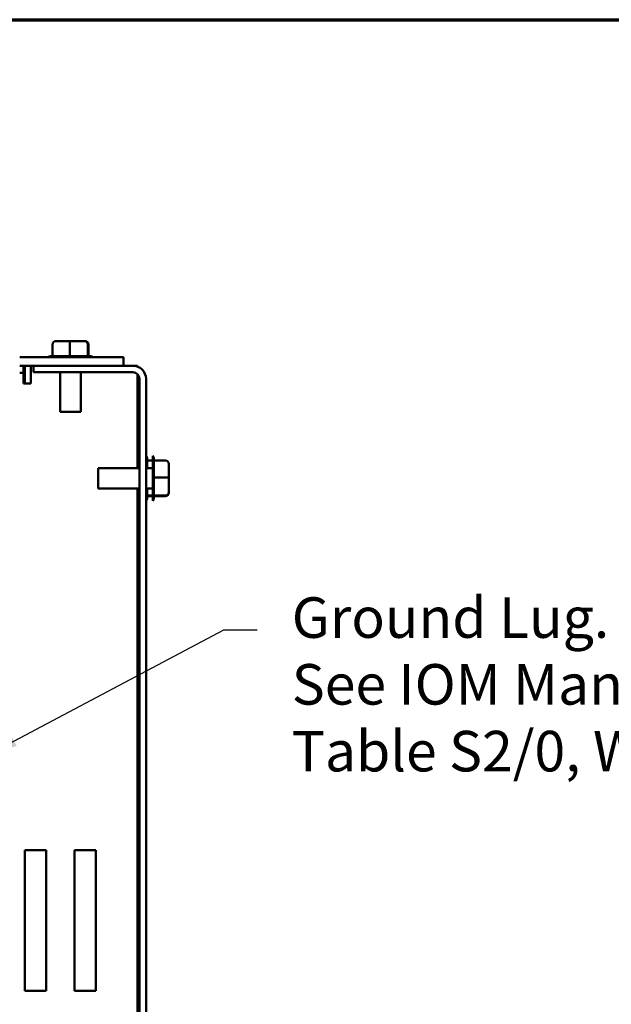
# Model space of a CAD drawing. Units: inches. Extents: x 0.05 to 2.15, y 0.02 to 1.67.
# Drawn here: x 0.9 to 1.07, y 1.36 to 1.65 of the extents above; entities that cross this region are included whole.
import ezdxf

# ---------------------------------------------------------------- set-up
doc = ezdxf.new("R2010")
doc.units = ezdxf.units.IN
doc.header["$LTSCALE"] = 0.1
doc.header["$MEASUREMENT"] = 0
doc.layers.get('0').update_dxf_attribs({"lineweight": 25})
for name, color, linetype, lineweight in [('Border (ANSI)', 7, 'Continuous', 70), ('Symbol (ANSI)', 7, 'Continuous', 25), ('Visible (ANSI)', 7, 'Continuous', 50)]:
    doc.layers.add(name, color=color, linetype=linetype, lineweight=lineweight)
doc.styles.add('Note Text (ANSI)', font='tahoma.ttf')
doc.dimstyles.new('Default (ANSI)$7', dxfattribs={"dimscale": 0.1, "dimtxt": 0.12, "dimasz": 0.098425, "dimexe": 0.125, "dimexo": 0.0625, "dimgap": 0.031496, "dimtad": 0, "dimtih": 1, "dimtoh": 1, "dimrnd": 1e-08, "dimzin": 0, "dimdsep": 46, "dimtxsty": 'Note Text (ANSI)', "dimcen": 0.09, "dimdle": 0.393701, "dimclrd": 256, "dimclre": 256, "dimclrt": 256, "dimadec": 0, "dimazin": 1, "dimtfac": 1, "dimtofl": 0, "dimtmove": 0, "dimatfit": 3, "dimfxl": 1, "dimtolj": 1, "dimtzin": 4, "dimlwd": -1, "dimlwe": -1, "dimarcsym": 0})

# ---------------------------------------------------------------- blocks, each defined once
blk = doc.blocks.new('Borders Default Border')
at = {"layer": 'Border (ANSI)', "flags": 128}
blk.add_lwpolyline([(0.75, 0.5), (0.75, 16.5), (21.25, 16.5), (21.25, 0.5), (0.75, 0.5)], dxfattribs=at)

msp = doc.modelspace()

# ---------------------------------------------------------------- linework, layer by layer
at = {"layer": 'Visible (ANSI)'}
for p, q in [((0.90568, 1.55392), (0.90568, 1.55045)), ((0.9108, 1.55492), (0.9067, 1.55492)), ((0.91076, 1.55392), (0.91076, 1.55045)), ((0.91507, 1.55492), (0.9108, 1.55492)), ((0.91524, 1.55492), (0.91507, 1.55492)), ((0.91604, 1.55392), (0.91604, 1.55045)), ((0.91626, 1.55392), (0.91626, 1.55045)), ((0.9266, 1.55012), (0.89594, 1.55012)), ((0.90505, 1.55045), (0.90568, 1.55045)), ((0.90579, 1.55045), (0.91065, 1.55045)), ((0.91087, 1.55045), (0.91593, 1.55045)), ((0.91605, 1.55045), (0.91689, 1.55045)), ((0.9266, 1.55012), (0.9266, 1.54763)), ((0.89997, 1.54763), (0.89594, 1.54763)), ((0.8971, 1.54551), (0.8971, 1.54763)), ((0.89744, 1.54234), (0.89744, 1.54763)), ((0.89922, 1.54763), (0.89922, 1.54234)), ((0.89997, 1.54763), (0.92937, 1.54763)), ((0.89997, 1.54566), (0.89997, 1.54763)), ((0.93077, 1.54763), (0.92937, 1.54763)), ((0.93077, 1.54763), (0.93077, 1.54737)), ((0.8971, 1.54551), (0.89594, 1.54551)), ((0.8971, 1.54551), (0.8971, 1.5434)), ((0.92937, 1.54566), (0.89997, 1.54566)), ((0.90795, 1.53402), (0.90795, 1.54566)), ((0.91399, 1.53402), (0.91399, 1.54566)), ((0.93077, 1.54508), (0.93077, 1.51731)), ((0.8971, 1.54234), (0.8971, 1.5434)), ((0.89922, 1.54234), (0.8971, 1.54234)), ((0.93134, 1.22456), (0.93134, 1.5437)), ((0.9333, 1.5437), (0.9333, 1.22456)), ((0.91399, 1.53402), (0.90795, 1.53402)), ((0.93527, 1.50763), (0.93527, 1.52096)), ((0.93527, 1.51958), (0.93363, 1.51958)), ((0.93364, 1.52022), (0.93364, 1.51958)), ((0.93364, 1.51947), (0.93364, 1.51731)), ((0.9356, 1.52022), (0.9356, 1.51958)), ((0.93907, 1.51958), (0.9356, 1.51958)), ((0.9356, 1.51947), (0.9356, 1.51462)), ((0.94007, 1.51447), (0.94007, 1.51856)), ((0.91917, 1.51128), (0.91917, 1.51731)), ((0.91917, 1.51731), (0.93134, 1.51731)), ((0.9333, 1.51731), (0.93527, 1.51731)), ((0.93907, 1.51451), (0.9356, 1.51451)), ((0.9356, 1.51439), (0.9356, 1.50934)), ((0.94007, 1.5102), (0.94007, 1.51447)), ((0.91917, 1.51128), (0.93134, 1.51128)), ((0.93077, 1.51128), (0.93077, 1.25698)), ((0.9333, 1.51128), (0.93527, 1.51128)), ((0.93527, 1.50922), (0.93363, 1.50922)), ((0.93364, 1.51128), (0.93364, 1.50934)), ((0.93364, 1.50922), (0.93364, 1.50837)), ((0.9356, 1.50922), (0.9356, 1.50837)), ((0.93907, 1.50922), (0.9356, 1.50922)), ((0.94007, 1.51003), (0.94007, 1.5102)), ((0.93527, 1.50901), (0.93364, 1.50901)), ((0.93907, 1.50901), (0.9356, 1.50901)), ((0.89744, 1.36262), (0.89744, 1.40429)), ((0.89744, 1.40429), (0.90377, 1.40429)), ((0.90377, 1.40429), (0.90377, 1.36262)), ((0.9121, 1.36262), (0.9121, 1.40429)), ((0.9121, 1.40429), (0.91844, 1.40429)), ((0.91844, 1.40429), (0.91844, 1.36262)), ((0.90377, 1.36262), (0.89744, 1.36262)), ((0.91844, 1.36262), (0.9121, 1.36262))]:
    msp.add_line(p, q, dxfattribs=at)
for centre, radius, start, end in [((0.90505, 1.54945), 0.001, 90, 138.1897), ((0.91689, 1.54945), 0.001, 41.8103, 90), ((0.92937, 1.5437), 0.00393, 0, 90), ((0.92937, 1.5437), 0.00197, 0, 90), ((0.93264, 1.52022), 0.001, 0, 48.1897), ((0.9346, 1.52022), 0.001, 0, 48.1897), ((0.93264, 1.50837), 0.001, 311.8103, 0), ((0.9346, 1.50837), 0.001, 311.8103, 0)]:
    msp.add_arc(centre, radius, start, end, dxfattribs=at)
for centre, major_axis, ratio, start_param, end_param in [((0.9067, 1.55392), (0.00102, 0), 0.980648, 1.570796, 3.141593), ((0.9108, 1.55392), (0, -0.001), 0.040711, 3.141593, 4.712389), ((0.91507, 1.55392), (0, -0.001), 0.979023, 1.570796, 3.141593), ((0.91524, 1.55392), (-0.00102, 0), 0.980648, 3.141593, 4.712389), ((0.93907, 1.51856), (0, -0.00102), 0.980648, 1.570796, 3.141593), ((0.93907, 1.51447), (-0.001, 0), 0.040711, 3.141593, 4.712389), ((0.93907, 1.5102), (-0.001, 0), 0.979023, 1.570796, 3.141593), ((0.93907, 1.51003), (0, 0.00102), 0.980648, 3.141593, 4.712389)]:
    msp.add_ellipse(centre, major_axis=major_axis, ratio=ratio, start_param=start_param, end_param=end_param, dxfattribs=at)
for points in [[(0.90568, 1.55045), (0.90572, 1.55045), (0.90576, 1.55045), (0.90579, 1.55045)], [(0.91065, 1.55045), (0.91068, 1.55045), (0.91072, 1.55045), (0.91076, 1.55045)], [(0.91076, 1.55045), (0.9108, 1.55045), (0.91084, 1.55045), (0.91087, 1.55045)], [(0.91593, 1.55045), (0.91597, 1.55045), (0.916, 1.55045), (0.91604, 1.55045)], [(0.91604, 1.55045), (0.91605, 1.55045), (0.91605, 1.55045), (0.91605, 1.55045)], [(0.93363, 1.51958), (0.93364, 1.51954), (0.93364, 1.51951), (0.93364, 1.51947)], [(0.9356, 1.51958), (0.9356, 1.51954), (0.9356, 1.51951), (0.9356, 1.51947)], [(0.9356, 1.51462), (0.9356, 1.51458), (0.9356, 1.51454), (0.9356, 1.51451)], [(0.9356, 1.51451), (0.9356, 1.51447), (0.9356, 1.51443), (0.9356, 1.51439)], [(0.93364, 1.50934), (0.93364, 1.5093), (0.93364, 1.50926), (0.93363, 1.50922)], [(0.93363, 1.50922), (0.93364, 1.50922), (0.93364, 1.50922), (0.93364, 1.50922)], [(0.9356, 1.50934), (0.9356, 1.5093), (0.9356, 1.50926), (0.9356, 1.50922)], [(0.9356, 1.50922), (0.9356, 1.50922), (0.9356, 1.50922), (0.9356, 1.50922)]]:
    msp.add_open_spline(points, degree=3, dxfattribs=at)

# ---------------------------------------------------------------- block references
at = {"xscale": 0.1, "yscale": 0.1, "zscale": 0.1}
msp.add_blockref('Borders Default Border', (0, 0), dxfattribs=at)

# ---------------------------------------------------------------- texts
at = {"layer": 'Symbol (ANSI)', "insert": (0.9764, 1.4791), "char_height": 0.012, "width": 0.2563468, "attachment_point": 1, "line_spacing_factor": 0.987884, "style": 'Note Text (ANSI)'}
msp.add_mtext('\\fTahoma|b0|i0;Ground Lug. \\P\\fTahoma|b0|i0;See IOM Manual, Part# 30895\\P\\fTahoma|b0|i0;Table S2/0, Wire Size And Torque. \\P\\fTahoma|b0|i0;\\P', dxfattribs=at)

# ---------------------------------------------------------------- leaders
at = {"layer": 'Symbol (ANSI)', "annotation_type": 0, "has_hookline": 1, "hookline_direction": 0, "text_width": 0.00516}
msp.add_leader([(0.88558, 1.43193), (0.95635, 1.46948), (0.9662, 1.46948)], dimstyle='Default (ANSI)$7', override={"dimtad": 0}, dxfattribs=at)

doc.saveas('drawing.dxf')
